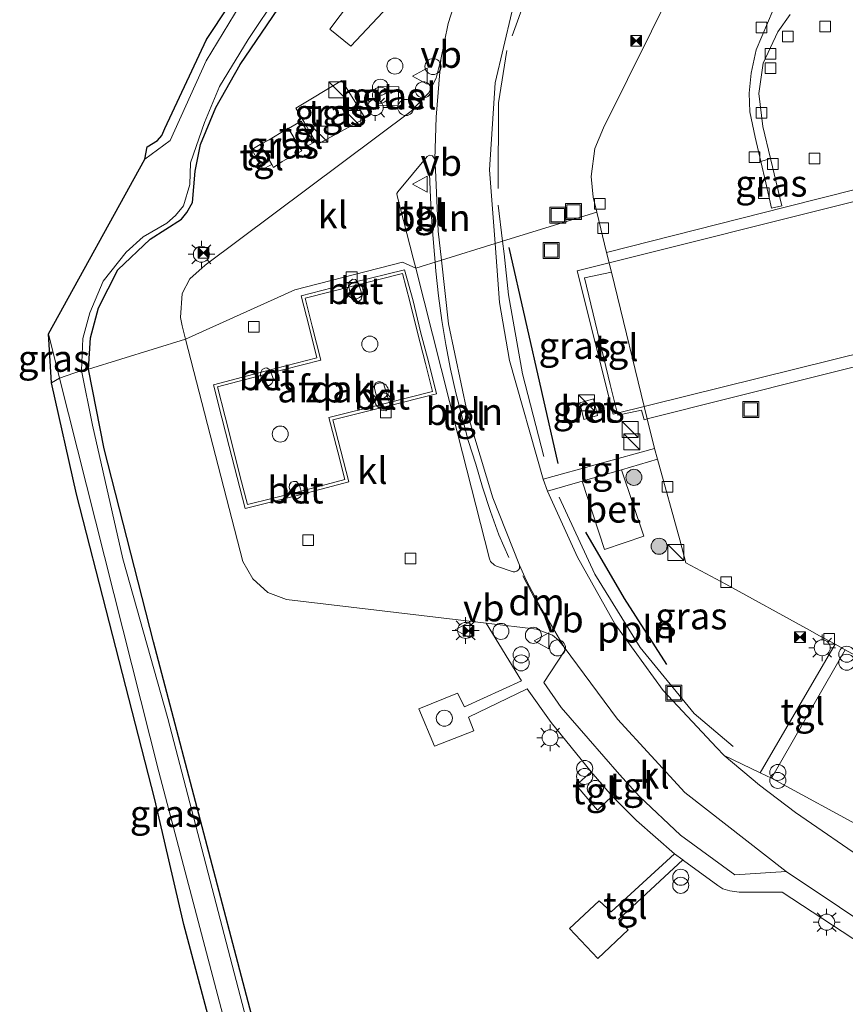
# Model space of a CAD drawing. Units: metres. Extents: x 80932 to 87004, y 443749 to 450003.
# Drawn here: x 86655 to 86732, y 444293 to 444385 of the extents above; entities that cross this region are included whole.
import ezdxf
from ezdxf.enums import TextEntityAlignment as Align

# ---------------------------------------------------------------- set-up
doc = ezdxf.new("R2010")
doc.units = ezdxf.units.M
doc.linetypes.add('IE-TERREINAFSCHEIDING', pattern=[10, 8, -2])
doc.layers.get('0').update_dxf_attribs({"lineweight": 25})
for name, color, linetype, lineweight in [('B-ME-AL-OVERIG-L-B1', 7, 'Continuous', 18), ('B-ME-AL-OVERIG-S-B1', 7, 'Continuous', 18), ('B-ME-GR-BOMENRIJ-L-B1', 10, 'Continuous', 25), ('B-ME-GR-BOOM-GV-B6', 93, 'Continuous', 18), ('B-ME-GR-BOOM-S-B1', 93, 'Continuous', 18), ('B-ME-GW-INSTEEKWATERGANG-L-B1', 10, 'Continuous', 25), ('B-ME-IE-GRASLAND-GV-B6', 93, 'Continuous', 18), ('B-ME-IE-HULPGEOMETRIE-L-B1', 53, 'Continuous', 18), ('B-ME-IE-INRICHTINGSELEMENT-GV-B7', 253, 'Continuous', 18), ('B-ME-IE-INRICHTINGSELEMENT-S-B1', 253, 'Continuous', 18), ('B-ME-IE-MEUBILAIR_WEGMEUBILAIR-LICHTMAST-S-B1', 8, 'Continuous', 18), ('B-ME-IE-TERREINAFSCHEIDING-DOORGANG-L-B1', 8, 'IE-TERREINAFSCHEIDING-KUNSTMATIG-OPEN', 18), ('B-ME-IE-TERREINAFSCHEIDING-RASTERHEKWERK-L-B1', 8, 'IE-TERREINAFSCHEIDING', 18), ('B-ME-KG-KADASTRAAL-OPNAMEDTMGRENS-L-B1', 10, 'Continuous', 25), ('B-ME-OG-BEBOUWING-GV-B6', 173, 'Continuous', 18), ('B-ME-OG-WATER-GV-B6', 153, 'Continuous', 18), ('B-ME-VH-VERH_SOORT-BETON-OVERIG-GV-B6', 8, 'IE-TERREINAFSCHEIDING-NATUURLIJK-HOUTWAL', 18), ('B-ME-VH-VERH_SOORT-BITUMEN-GV-B6', 8, 'IE-TERREINAFSCHEIDING-NATUURLIJK-HOUTWAL', 18), ('B-ME-VH-VERH_SOORT-GV-B6', 8, 'Continuous', 18), ('B-ME-VH-VERH_SOORT-KLINKERS-GV-B6', 8, 'IE-TERREINAFSCHEIDING-NATUURLIJK-HOUTWAL', 18), ('B-ME-VH-VERH_SOORT-TEGELS-GV-B6', 8, 'Continuous', 18), ('B-ME-VV-KOLK-S-B1', 8, 'Continuous', 18), ('B-ME-VW-MARKERING-DRIEHOEK-L-B1', 7, 'VW-HAAIETAND70-R-B', 18), ('B-ME-VW-MEUBILAIR_WEGMEUBILAIR-LAADPAAL-S-B1', 8, 'Continuous', 18), ('B-ME-VW-MEUBILAIR_WEGMEUBILAIR-VERKEERSBORD-S-B1', 8, 'Continuous', 18)]:
    doc.layers.add(name, color=color, linetype=linetype, lineweight=lineweight)
doc.styles.add('NLCS-ISO', font='NLCS-ISO.TTF')
doc.linetypes.add('IE-TERREINAFSCHEIDING-KUNSTMATIG-OPEN', pattern='A,7,-1.5,[67,NLCS.SHX,S=0.75,R=0,X=0,Y=0],-1.5', length=10)
doc.linetypes.add('IE-TERREINAFSCHEIDING-NATUURLIJK-HOUTWAL', pattern='A,7,-1.5,[67,NLCS.SHX,S=0.75,R=45,X=0,Y=0],-1.5,7,-1.5,[70,NLCS.SHX,S=0.75,R=0,X=0,Y=0],-1.5', length=20)
doc.linetypes.add('VW-HAAIETAND70-R-B', pattern='A,0,-0.5,[153,NLCS.SHX,S=1,R=180,X=-0.375,Y=0],-0.5', length=1)

# ---------------------------------------------------------------- blocks, each defined once
blk = doc.blocks.new('dtb')
blk.add_circle((0, 0), 0.75)
blk = doc.blocks.new('camera')
h = blk.add_hatch(color=256)
h.paths.add_polyline_path([(0.5, 0.5), (-0.5, 0.5), (0, 0)])
h.paths.add_polyline_path([(0, 0), (-0.5, -0.5), (0.5, -0.5)])
for p, q in [((-0.5, 0.5), (0.5, -0.5)), ((0.5, 0.5), (-0.5, -0.5))]:
    blk.add_line(p, q)
blk.add_lwpolyline([(-0.5, 0.5), (0.5, 0.5), (0.5, -0.5), (-0.5, -0.5)], close=True)
blk = doc.blocks.new('kast')
blk.add_line((-0.75, -0.75), (0.75, 0.75))
blk.add_lwpolyline([(-0.75, 0.75), (0.75, 0.75), (0.75, -0.75), (-0.75, -0.75)], close=True)
blk = doc.blocks.new('put')
for p, q in [((0.75, 0.75), (-0.75, 0.75)), ((-0.75, 0.75), (-0.75, -0.75)), ((0.75, -0.75), (0.75, 0.75)), ((-0.75, -0.75), (0.75, -0.75))]:
    blk.add_line(p, q)
blk.add_lwpolyline([(-0.625, 0.625), (0.625, 0.625), (0.625, -0.625), (-0.625, -0.625)], close=True)
blk = doc.blocks.new('verkeersbord')
for p, q in [((0, 0.75), (-0.75, -0.625)), ((0.75, -0.625), (0, 0.75)), ((-0.75, -0.625), (0.75, -0.625))]:
    blk.add_line(p, q)
blk = doc.blocks.new('prullenbak')
for centre in [(-0.375, 0), (0.375, 0)]:
    blk.add_circle(centre, 0.75)
blk = doc.blocks.new('boom')
blk.add_hatch(color=256).paths.add_polyline_path([(-0.75, 0, 1), (0.75, 0, 1)])
blk.add_circle((0, 0), 0.75)
blk = doc.blocks.new('kolk')
blk.add_lwpolyline([(-0.5, -0.5), (0.5, -0.5), (0.5, 0.5), (-0.5, 0.5)], close=True)
blk = doc.blocks.new('lantaarnpaal')
for p, q in [((0, 0.75), (0, 1.25)), ((-0.75, 0), (-1.25, 0)), ((-0.884, 0.884), (-0.53, 0.53)), ((0.53, 0.53), (0.884, 0.884)), ((0.75, 0), (1.25, 0)), ((-0.53, -0.53), (-0.884, -0.884)), ((0, -0.75), (0, -1.25)), ((0.53, -0.53), (0.884, -0.884))]:
    blk.add_line(p, q)
blk.add_circle((0, 0), 0.75)

msp = doc.modelspace()

# ---------------------------------------------------------------- linework, layer by layer
at = {"layer": 'B-ME-AL-OVERIG-L-B1'}
for points in [[(86692.8452, 444370.8743, -1.7617), (86692.9513, 444368.6016, -1.7392), (86693.0807, 444366.3029, -1.7378), (86693.2474, 444364.0035, -1.7261), (86693.3669, 444362.5779, -1.7098)], [(86693.3669, 444362.5779, -1.7098), (86693.4371, 444361.74, -1.7001), (86693.6807, 444359.4294, -1.7338), (86694.0085, 444357.1243, -1.7439), (86694.3698, 444354.8515, -1.6759), (86694.8222, 444352.5675, -1.6725), (86695.3205, 444350.3342, -1.6779), (86696.4606, 444345.8866, -1.7158), (86697.1821, 444343.6621, -1.6561), (86697.8243, 444341.5012, -1.6916), (86698.5433, 444339.2431, -1.6716), (86699.3463, 444337.0548, -1.6598), (86700.28, 444334.9404, -1.6887)], [(86704.991, 444340.578, -1.658), (86708.309, 444333.359, -1.827), (86712.56, 444326.51, -1.745), (86717.6, 444320.337, -1.868), (86721.252, 444317.251, -1.813)]]:
    msp.add_polyline3d(points, dxfattribs=at)
at = {"layer": 'B-ME-GR-BOMENRIJ-L-B1'}
msp.add_line((86700.286, 444363.947, -1.817), (86704.866, 444343.724, -1.817), dxfattribs=at)
msp.add_polyline3d([(86707.44, 444337.309, -1.824), (86711.047, 444331.1, -1.948), (86715.02, 444324.914, -1.856)], dxfattribs=at)
at = {"layer": 'B-ME-GR-BOOM-GV-B6'}
msp.add_polyline3d([(86693.02, 444390.806, -1.726), (86685.49, 444382.79, -2.01), (86683.534, 444384.363, -1.843), (86693.372, 444397.447, -2.129), (86705.499, 444412.994, -2.538), (86716.445, 444428.796, -2.271), (86727.404, 444442.834, -2.164), (86730.838, 444440.546, -1.767), (86726.406, 444432.981, -1.864), (86721.513, 444425.617, -2.008), (86716.308, 444418.502, -2.15), (86706.631, 444408.036, -1.998), (86697.908, 444396.816, -1.887), (86693.02, 444390.806, -1.726)], dxfattribs=at)
at = {"layer": 'B-ME-GW-INSTEEKWATERGANG-L-B1'}
for points in [[(86660.939, 444352.548, -2.765), (86661.128, 444355.491, -2.734), (86661.894, 444358.292, -2.499), (86663.712, 444361.842, -2.457), (86666.726, 444364.721, -2.529), (86669.65, 444366.582, -2.712), (86670.161, 444367.226, -2.668), (86670.675, 444368.167, -2.615), (86670.942, 444371.079, -2.587), (86671.425, 444373.594, -2.696), (86672.865, 444377.034, -2.582), (86675.142, 444381.082, -2.562), (86679.198, 444387.032, -2.393)], [(86740.21, 444211.326, -2.175), (86737.783, 444222.28, -2.454), (86733.277, 444240.065, -2.483), (86730.802, 444248.828, -2.437), (86727.84, 444257.412, -2.502), (86724.473, 444263.167, -2.51), (86720.824, 444267.19, -2.442), (86715.523, 444270.863, -2.464), (86707.229, 444274.973, -2.535), (86701.716, 444277.058, -2.692), (86698.404, 444277.414, -2.641), (86694.552, 444276.815, -2.56), (86690.208, 444275.543, -2.612), (86688.194, 444275.341, -2.618), (86685.641, 444275.784, -2.593), (86683.16, 444276.614, -2.597), (86681.079, 444278.246, -2.627), (86679.616, 444280.122, -2.566), (86678.792, 444282.312, -2.835), (86672.371, 444306.773, -2.832), (86667.047, 444327.027, -2.761), (86662.419, 444345.104, -2.842), (86660.939, 444352.548, -2.765)]]:
    msp.add_polyline3d(points, dxfattribs=at)
at = {"layer": 'B-ME-IE-GRASLAND-GV-B6'}
for points in [[(86726.406, 444432.981, -1.864), (86730.838, 444440.546, -1.767), (86727.404, 444442.834, -2.164), (86716.445, 444428.796, -2.271), (86705.499, 444412.994, -2.538), (86693.372, 444397.447, -2.129), (86683.534, 444384.363, -1.843), (86685.49, 444382.79, -2.01), (86693.02, 444390.806, -1.726), (86697.908, 444396.816, -1.887), (86706.631, 444408.036, -1.998), (86716.308, 444418.502, -2.15), (86721.513, 444425.617, -2.008), (86726.406, 444432.981, -1.864)], [(86693.326, 444426.952, -2.727), (86703.262, 444428.848, -3), (86703.764, 444428.535, -3), (86703.863, 444427.591, -3), (86702.618, 444425.162, -3), (86675.66, 444387.56, -3), (86671.965, 444381.43, -3), (86668.58, 444373.948, -3), (86666.211, 444372.21, -3), (86666.443, 444373.356, -2.614), (86667.4, 444373.956, -2.567), (86667.804, 444374.422, -2.535), (86668.09, 444375.088, -2.492), (86671.983, 444383.405, -2.652), (86676.094, 444389.637, -2.592), (86687.527, 444405.821, -2.632), (86700.877, 444424.713, -2.682), (86702.136, 444426.791, -2.548), (86702.043, 444427.035, -2.535), (86701.638, 444427.441, -2.516), (86700.396, 444427.682, -2.517), (86699.098, 444427.389, -2.55), (86693.613, 444426.144, -2.938), (86693.326, 444426.952, -2.727)], [(86718.115, 444393.281, -2.007), (86709.118, 444375.13, -2.007), (86708.332, 444373.214, -2.007), (86707.971, 444370.584, -2.007), (86708.161, 444368.648, -1.993), (86708.499, 444367.258, -1.986), (86699.68, 444364.53, -1.879), (86698.98, 444364.314, -1.87), (86698.464, 444371.207, -1.87), (86699, 444379.349, -1.927), (86700.561, 444385.976, -1.953)], [(86695.882, 444388.9484, -1.863), (86694.5821, 444384.8998, -1.983), (86693.9239, 444381.5323, -2.0883), (86693.4823, 444379.7849, -2.1055), (86692.7597, 444378.3966, -2.1893), (86691.1426, 444376.6902, -2.0677), (86671.8568, 444362.3001, -2.0465), (86670.4364, 444361.0145, -2.0531), (86669.7203, 444359.6508, -2.0577), (86669.5725, 444357.4056, -2.0236), (86669.7155, 444356.6132, -2.0424), (86670.038, 444355.3623, -2.042), (86660.939, 444352.548, -2.765), (86661.128, 444355.491, -2.734), (86661.894, 444358.292, -2.499), (86663.712, 444361.842, -2.457), (86666.726, 444364.721, -2.529), (86669.65, 444366.582, -2.712), (86670.161, 444367.226, -2.668), (86670.675, 444368.167, -2.615), (86670.942, 444371.079, -2.587), (86671.425, 444373.594, -2.696), (86672.865, 444377.034, -2.582), (86675.142, 444381.082, -2.562), (86679.198, 444387.032, -2.393)], [(86679.198, 444387.032, -2.393), (86675.142, 444381.082, -2.562), (86672.865, 444377.034, -2.582), (86671.425, 444373.594, -2.696), (86670.942, 444371.079, -2.587), (86670.675, 444368.167, -2.615), (86670.161, 444367.226, -2.668), (86669.65, 444366.582, -2.712), (86666.726, 444364.721, -2.529), (86663.712, 444361.842, -2.457), (86661.894, 444358.292, -2.499), (86661.128, 444355.491, -2.734), (86660.939, 444352.548, -2.765), (86660.313, 444352.426, -3.118), (86660.409, 444355.429, -3.001), (86661.093, 444357.834, -2.912), (86662.335, 444360.797, -2.944), (86664.473, 444363.519, -2.95), (86666.07, 444364.935, -2.901), (86668.269, 444366.231, -2.974), (86669.096, 444366.932, -3.148), (86669.836, 444367.835, -3.082), (86670.418, 444369.842, -2.978), (86670.497, 444371.882, -2.951), (86671.797, 444375.635, -2.87), (86673.195, 444379.013, -2.806), (86675.887, 444383.405, -2.642), (86678.739, 444387.693, -2.809)], [(86726.575, 444385.743, -2.051), (86725.42, 444384.134, -2.016), (86724.072, 444381.186, -2.071), (86723.65, 444378.343, -2.034), (86724.039, 444375.272, -2.039), (86724.754, 444372.286, -1.897), (86723.83, 444372, -1.829), (86723.308, 444374.257, -1.89), (86722.82, 444376.628, -1.863), (86722.747, 444378.397, -1.829), (86722.926, 444380.274, -1.86), (86723.398, 444382.459, -1.877), (86724.995, 444386.183, -1.966)], [(86680.3561, 444376.9745, -1.9629), (86681.1146, 444375.6727, -1.9404), (86681.7102, 444374.6504, -1.9227), (86682.3302, 444373.5862, -1.9043), (86686.8233, 444376.0467, -1.669), (86684.6449, 444379.5629, -1.9589), (86680.3561, 444376.9745, -1.9629)], [(86688.0611, 444379.0535, -2.0087), (86687.9759, 444377.2588, -1.9739), (86689.9054, 444377.1995, -1.992), (86689.969, 444378.9787, -1.9916), (86688.0611, 444379.0535, -2.0087)], [(86680.8065, 444373.1316, -1.9629), (86682.0398, 444373.7748, -1.959), (86680.8583, 444375.7583, -1.8808), (86679.6562, 444375.0744, -1.9238), (86679.6313, 444375.1166, -1.9229), (86678.4024, 444374.3611, -1.927), (86677.8686, 444374.0329, -1.938), (86677.1504, 444373.6488, -1.994), (86677.0229, 444373.5806, -2.0171), (86676.2252, 444373.1224, -2.0464), (86677.2671, 444371.2776, -1.9738), (86678.0974, 444371.7187, -1.9716), (86678.2603, 444371.4365, -1.9752), (86679.0698, 444371.9911, -1.981), (86680.8951, 444372.9819, -1.9631), (86680.8065, 444373.1316, -1.9629)], [(86725.819, 444367.839, -1.685), (86724.844, 444367.619, -1.71), (86724.297, 444369.982, -1.774), (86723.83, 444372, -1.829), (86724.754, 444372.286, -1.897), (86725.819, 444367.839, -1.685)], [(86709.418, 444363.479, -1.966), (86709.87, 444361.621, -1.956), (86707.339, 444361.093, -1.932), (86709.762, 444351.138, -1.782), (86710.463, 444348.265, -1.885), (86712.694, 444348.722, -1.855), (86712.923, 444347.815, -1.899), (86713.209, 444347.897, -1.885), (86713.884, 444345.124, -1.87), (86703.497, 444342.262, -1.77), (86700.319, 444353.382, -1.87), (86699.394, 444358.784, -1.87), (86698.98, 444364.314, -1.87), (86699.68, 444364.53, -1.879), (86708.499, 444367.258, -1.986), (86709.418, 444363.479, -1.966)], [(86657.502, 444351.268, -2.643), (86657.205, 444355.852, -3), (86658.248, 444351.716, -3), (86657.502, 444351.268, -2.643)], [(86678.792, 444282.312, -2.835), (86672.371, 444306.773, -2.832), (86667.047, 444327.027, -2.761), (86662.419, 444345.104, -2.842), (86660.939, 444352.548, -2.765), (86670.038, 444355.3623, -2.042), (86675.4005, 444334.565, -2.0347), (86676.3317, 444332.938, -2.041), (86677.7357, 444331.6607, -2.0415), (86679.4783, 444331.0088, -2.0419)], [(86675.709, 444291.748, -2.965), (86668.36, 444319.867, -2.962), (86664.172, 444334.794, -3.255), (86661.335, 444347.305, -3.073), (86660.313, 444352.426, -3.118), (86660.939, 444352.548, -2.765), (86662.419, 444345.104, -2.842), (86667.047, 444327.027, -2.761), (86672.371, 444306.773, -2.832), (86678.792, 444282.312, -2.835)], [(86678.538, 444270.211, -3), (86677.727, 444272.275, -2.518), (86677.643, 444273.517, -2.644), (86675.893, 444278.771, -2.556), (86672.482, 444290.749, -2.798), (86669.869, 444300.594, -2.693), (86667.146, 444312.288, -2.684), (86662.926, 444328.82, -2.741), (86659.839, 444340.86, -2.702), (86657.502, 444351.268, -2.643), (86658.248, 444351.716, -3), (86667.537, 444314.858, -3), (86678.889, 444271.768, -3), (86678.538, 444270.211, -3)], [(86708.573, 444348.236, -1.722), (86708.19, 444349.775, -1.734), (86706.911, 444349.403, -1.697), (86707.274, 444347.85, -1.76), (86708.573, 444348.236, -1.722)], [(86723.767, 444314.782, -2.084), (86720.427, 444316.389, -1.91), (86719.712, 444317.156, -1.91), (86714.719, 444322.494, -1.897), (86710.174, 444328.735, -1.853), (86706.693, 444334.974, -1.797), (86703.886, 444341.137, -1.77), (86707.123, 444342.078, -1.811), (86709.231, 444335.678, -2.003), (86712.894, 444336.93, -2.04), (86710.821, 444343.152, -1.858), (86714.173, 444344.126, -1.9), (86716.269, 444336.596, -1.897), (86716.815, 444334.422, -2.001), (86720.566, 444332.423, -1.893), (86728.393, 444328.121, -1.863), (86729.334, 444327.611, -1.863), (86730.791, 444326.814, -1.863), (86723.767, 444314.782, -2.084)], [(86679.4783, 444331.0088, -2.0419), (86698.1618, 444328.785, -2.026), (86701.4707, 444323.3876, -2.0731), (86696.129, 444320.951, -2.08), (86695.475, 444322.249, -1.976), (86691.851, 444320.758, -2.075), (86693.305, 444317.284, -2.182), (86696.987, 444318.702, -2.073), (86696.506, 444319.982, -2.009), (86701.986, 444322.636, -1.994), (86704.232, 444319.503, -2.113), (86707.971, 444314.874, -2.059), (86706.57, 444313.616, -2.036), (86708.562, 444311.284, -2.155), (86709.937, 444312.595, -2.026), (86712.227, 444310.305, -2.06), (86715.761, 444307.2, -1.991), (86709.851, 444301.777, -1.921), (86708.723, 444302.801, -1.884), (86705.933, 444300.222, -2.032), (86708.609, 444297.413, -2.087), (86711.428, 444300.086, -1.863), (86710.526, 444301.053, -1.896), (86716.536, 444306.637, -2.042), (86716.617, 444306.578, -2.042), (86719.821, 444304.223, -2.04), (86720.298, 444303.934, -2.048), (86720.946, 444303.728, -2.046), (86721.818, 444303.604, -2.04), (86725.845, 444303.599, -1.919), (86735.244, 444297.425, -2.027)], [(86724.836, 444314.269, -2.067), (86731.722, 444326.304, -1.863), (86740.291, 444321.615, -1.863), (86739.443, 444320.128, -1.961), (86741.195, 444319.333, -2.023), (86741.935, 444320.806, -1.863), (86748.566, 444317.225, -1.863), (86752.578, 444318.272, -1.863), (86753.048, 444318.182, -1.863), (86753.788, 444317.761, -1.877), (86745.585, 444302.948, -1.567), (86733.784, 444309.41, -1.841), (86724.836, 444314.269, -2.067)]]:
    msp.add_polyline3d(points, dxfattribs=at)
at = {"layer": 'B-ME-IE-HULPGEOMETRIE-L-B1'}
msp.add_line((86724.754, 444372.286, -1.897), (86723.83, 444372, -1.829), dxfattribs=at)
msp.add_polyline3d([(86657.502, 444351.268, -2.643), (86658.248, 444351.716, -3), (86660.313, 444352.426, -3.118), (86660.939, 444352.548, -2.765), (86670.038, 444355.3623, -2.042), (86680.2526, 444359.9758, -2.0179), (86690.3366, 444362.5762, -1.992), (86691.563, 444362.0199, -1.9908), (86693.966, 444362.763, -2.0874), (86698.98, 444364.314, -1.87), (86699.68, 444364.53, -1.879), (86708.499, 444367.258, -1.986)], dxfattribs=at)
at = {"layer": 'B-ME-IE-INRICHTINGSELEMENT-GV-B7'}
msp.add_polyline3d([(86683.437, 444348.0232, 5.0141), (86684.2653, 444344.8296, 4.0055), (86684.9316, 444342.2222, 4.998), (86680.3901, 444341.0194, 3.9845), (86675.8313, 444339.882, 4.9903), (86675.1546, 444342.4894, 3.9983), (86674.4137, 444345.3889, 5.0049), (86673.7261, 444348.0859, 3.9714), (86673.0211, 444350.8916, 5.0342), (86677.557, 444352.0783, 3.9942), (86682.684, 444353.3932, 4.9798), (86681.8806, 444356.5962, 4.0152), (86681.2158, 444359.1985, 5.0201), (86685.7619, 444360.369, 4.0187), (86690.3123, 444361.5046, 4.9925), (86691.0204, 444358.8881, 4.0165), (86691.733, 444355.9822, 5.0044), (86692.491, 444353.0808, 4.0232), (86693.1365, 444350.4755, 5.0132), (86688.5855, 444349.3114, 4.0136), (86683.437, 444348.0232, 5.0141)], dxfattribs=at)
at = {"layer": 'B-ME-IE-TERREINAFSCHEIDING-DOORGANG-L-B1'}
msp.add_line((86681.1146, 444375.6727, -1.9404), (86681.7102, 444374.6504, -1.9227), dxfattribs=at)
at = {"layer": 'B-ME-IE-TERREINAFSCHEIDING-RASTERHEKWERK-L-B1'}
for points in [[(86712.216, 444402.627, -1.843), (86705.72, 444395.453, -1.817), (86703.298, 444391.28, -1.85), (86700.088, 444382.385, -1.873), (86699.318, 444377.47, -1.92), (86699.267, 444367.915, -1.84), (86699.68, 444364.53, -1.879)], [(86681.7102, 444374.6504, -1.9227), (86682.3302, 444373.5862, -1.9043), (86686.8233, 444376.0467, -1.669), (86684.6449, 444379.5629, -1.9589), (86680.3561, 444376.9745, -1.9629), (86681.1146, 444375.6727, -1.9404)], [(86699.68, 444364.53, -1.879), (86699.842, 444363.362, -1.622), (86700.24, 444359.518, -1.259), (86701.55, 444352.125, -1.431), (86703.595, 444344.139, -1.563)]]:
    msp.add_polyline3d(points, dxfattribs=at)
at = {"layer": 'B-ME-KG-KADASTRAAL-OPNAMEDTMGRENS-L-B1'}
for points in [[(86657.502, 444351.268, -2.643), (86657.205, 444355.8521, -3), (86666.211, 444372.2101, -3), (86666.443, 444373.356, -2.614), (86667.4, 444373.9561, -2.567), (86667.804, 444374.422, -2.535), (86668.09, 444375.088, -2.492), (86671.983, 444383.4051, -2.652), (86676.094, 444389.637, -2.592)], [(86672.482, 444290.7491, -2.798), (86669.869, 444300.5941, -2.693), (86667.146, 444312.288, -2.684), (86662.926, 444328.8201, -2.741), (86659.839, 444340.86, -2.702), (86657.502, 444351.268, -2.643)]]:
    msp.add_polyline3d(points, dxfattribs=at)
at = {"layer": 'B-ME-OG-BEBOUWING-GV-B6'}
for points in [[(86766.713, 444362.545, 4.833), (86758.465, 444360.479, 4.803), (86760.275, 444353.172, 4.839), (86760.005, 444353.08, 4.827), (86759.802, 444353.873, 2.122), (86746.432, 444350.494, 1.828), (86746.622, 444349.72, 4.697), (86745.953, 444349.551, 4.703), (86744.149, 444356.812, 4.841), (86710.027, 444348.345, 4.823), (86706.669, 444361.748, 4.823), (86763.355, 444375.948, 4.823), (86766.713, 444362.545, 4.833)], [(86680.8065, 444373.1316, -1.9629), (86680.8951, 444372.9819, -1.9631), (86679.0698, 444371.9911, -1.981), (86678.2603, 444371.4365, -1.9752), (86678.0974, 444371.7187, -1.9716), (86677.0229, 444373.5806, -2.0171), (86677.1504, 444373.6488, -1.994), (86677.8686, 444374.0329, -1.938), (86678.4024, 444374.3611, -1.927), (86679.6313, 444375.1166, -1.9229), (86679.6562, 444375.0744, -1.9238), (86680.8065, 444373.1316, -1.9629)], [(86683.8034, 444347.8056, 5.0141), (86684.5558, 444344.9044, 4.0055), (86685.2959, 444342.0084, 4.998), (86680.4648, 444340.7288, 3.9845), (86675.6156, 444339.519, 4.9903), (86674.8641, 444342.4146, 3.9983), (86674.123, 444345.3148, 5.0049), (86673.4353, 444348.0123, 3.9714), (86672.6577, 444351.1067, 5.0342), (86677.4818, 444352.3687, 3.9942), (86682.3204, 444353.6097, 4.9798), (86681.5898, 444356.5226, 4.0152), (86680.8511, 444359.4143, 5.0201), (86685.6882, 444360.6598, 4.0187), (86690.525, 444361.8669, 4.9925), (86691.311, 444358.963, 4.0165), (86692.0239, 444356.0558, 5.0044), (86692.7818, 444353.1548, 4.0232), (86693.4993, 444350.2586, 5.0132), (86688.6591, 444349.0205, 4.0136), (86683.8034, 444347.8056, 5.0141)]]:
    msp.add_polyline3d(points, dxfattribs=at)
at = {"layer": 'B-ME-OG-WATER-GV-B6'}
for points in [[(86678.739, 444387.693, -2.809), (86675.887, 444383.405, -2.642), (86673.195, 444379.013, -2.806), (86671.797, 444375.635, -2.87), (86670.497, 444371.882, -2.951), (86670.418, 444369.842, -2.978), (86669.836, 444367.835, -3.082), (86669.096, 444366.932, -3.148), (86668.269, 444366.231, -2.974), (86666.07, 444364.935, -2.901), (86664.473, 444363.519, -2.95), (86662.335, 444360.797, -2.944), (86661.093, 444357.834, -2.912), (86660.409, 444355.429, -3.001), (86660.313, 444352.426, -3.118), (86658.248, 444351.716, -3), (86657.205, 444355.852, -3), (86666.211, 444372.21, -3), (86668.58, 444373.948, -3), (86671.965, 444381.43, -3), (86675.66, 444387.56, -3)], [(86678.889, 444271.768, -3), (86667.537, 444314.858, -3), (86658.248, 444351.716, -3), (86660.313, 444352.426, -3.118), (86661.335, 444347.305, -3.073), (86664.172, 444334.794, -3.255), (86668.36, 444319.867, -2.962), (86675.709, 444291.748, -2.965)]]:
    msp.add_polyline3d(points, dxfattribs=at)
at = {"layer": 'B-ME-VH-VERH_SOORT-BETON-OVERIG-GV-B6'}
for points in [[(86713.209, 444347.897, -1.885), (86709.87, 444361.621, -1.956), (86709.418, 444363.479, -1.966), (86726.131, 444367.709, -1.874), (86763.559, 444377.183, -1.668), (86767.364, 444361.517, -1.671), (86713.209, 444347.897, -1.885)], [(86685.659, 444360.9837, -2.2147), (86685.9211, 444360.9629, -2.2037), (86686.1972, 444360.5716, -2.1936), (86686.5452, 444359.4744, -2.1729), (86686.4488, 444359.0681, -2.1578), (86686.1616, 444358.8284, -2.1644), (86685.8015, 444358.8878, -2.1645), (86685.5689, 444359.1917, -2.1778), (86685.2867, 444360.3485, -2.1895), (86685.3218, 444360.709, -2.2034), (86685.659, 444360.9837, -2.2147)], [(86677.0539, 444352.0151, -2.1921), (86677.0683, 444352.2804, -2.1984), (86677.2095, 444352.5351, -2.1958), (86677.4382, 444352.6534, -2.1983), (86677.6215, 444352.6756, -2.2006), (86677.8452, 444352.5422, -2.1943), (86678.0153, 444352.3073, -2.1911), (86678.2514, 444351.5977, -2.1855), (86678.0923, 444351.2044, -2.1734), (86677.8391, 444351.0265, -2.1856), (86677.5994, 444351.0238, -2.1766), (86677.3779, 444351.16, -2.1702), (86677.2389, 444351.376, -2.1862), (86677.0539, 444352.0151, -2.1921)], [(86688.7797, 444348.6665, -2.2119), (86688.3147, 444348.7332, -2.1701), (86688.1288, 444349.0125, -2.1615), (86687.6991, 444350.7932, -2.1604), (86687.7031, 444350.997, -2.1547), (86687.7731, 444351.2567, -2.1567), (86688.0152, 444351.3841, -2.176), (86688.2744, 444351.3796, -2.176), (86688.4234, 444351.3235, -2.1746), (86688.5639, 444351.2106, -2.1707), (86689.1304, 444349.3037, -2.1631), (86689.0727, 444348.9419, -2.1746), (86688.7797, 444348.6665, -2.2119)], [(86708.573, 444348.236, -1.722), (86707.274, 444347.85, -1.76), (86706.911, 444349.403, -1.697), (86708.19, 444349.775, -1.734), (86708.573, 444348.236, -1.722)], [(86707.123, 444342.078, -1.811), (86710.821, 444343.152, -1.858), (86712.894, 444336.93, -2.04), (86709.231, 444335.678, -2.003), (86707.123, 444342.078, -1.811)], [(86680.7016, 444341.698, -2.1862), (86680.9043, 444340.8827, -2.1913), (86680.7882, 444340.6022, -2.188), (86680.5258, 444340.4416, -2.1947), (86680.299, 444340.4184, -2.1969), (86680.0952, 444340.5306, -2.1884), (86679.9315, 444340.7766, -2.1806), (86679.7233, 444341.4721, -2.1806), (86679.7589, 444341.7564, -2.1679), (86679.9162, 444341.9808, -2.1687), (86680.1161, 444342.0554, -2.171), (86680.3977, 444342.0506, -2.1684), (86680.7016, 444341.698, -2.1862)]]:
    msp.add_polyline3d(points, dxfattribs=at)
at = {"layer": 'B-ME-VH-VERH_SOORT-BITUMEN-GV-B6'}
for points in [[(86700.561, 444385.976, -1.953), (86699, 444379.349, -1.927), (86698.464, 444371.207, -1.87), (86698.98, 444364.314, -1.87), (86693.966, 444362.763, -2.0874), (86693.666, 444365.485, -2.099), (86693.405, 444371.2048, -2.1584), (86693.34, 444372.2085, -2.1576), (86693.4862, 444376.1572, -2.2133), (86693.9239, 444381.5323, -2.0883), (86694.5821, 444384.8998, -1.983), (86695.882, 444388.9484, -1.863)], [(86736.202, 444298.885, -1.978), (86726.225, 444305.554, -1.753), (86716.72, 444312.933, -1.83), (86710.426, 444319.809, -1.94), (86705.4541, 444326.5487, -2.1431), (86704.3486, 444328.401, -2.1821), (86703.3057, 444330.1614, -2.1502), (86701.9086, 444332.8094, -2.1047), (86701.2606, 444334.2021, -2.0945), (86698.788, 444340.525, -2.044), (86696.398, 444348.383, -2.0784), (86694.621, 444356.815, -2.0516), (86693.966, 444362.763, -2.0874), (86698.98, 444364.314, -1.87), (86699.394, 444358.784, -1.87), (86700.319, 444353.382, -1.87), (86703.497, 444342.262, -1.77), (86703.886, 444341.137, -1.77), (86706.693, 444334.974, -1.797), (86710.174, 444328.735, -1.853), (86714.719, 444322.494, -1.897), (86719.712, 444317.156, -1.91), (86720.427, 444316.389, -1.91), (86723.71, 444313.615, -1.913), (86727.074, 444311.074, -1.937), (86733.966, 444306.321, -1.773)]]:
    msp.add_polyline3d(points, dxfattribs=at)
at = {"layer": 'B-ME-VH-VERH_SOORT-GV-B6'}
msp.add_polyline3d([(86688.0611, 444379.0535, -2.0087), (86689.969, 444378.9787, -1.9916), (86689.9054, 444377.1995, -1.992), (86687.9759, 444377.2588, -1.9739), (86688.0611, 444379.0535, -2.0087)], dxfattribs=at)
at = {"layer": 'B-ME-VH-VERH_SOORT-KLINKERS-GV-B6'}
for points in [[(86763.559, 444377.183, -1.668), (86726.131, 444367.709, -1.874), (86709.418, 444363.479, -1.966), (86708.499, 444367.258, -1.986), (86708.161, 444368.648, -1.993), (86707.971, 444370.584, -2.007), (86708.332, 444373.214, -2.007), (86709.118, 444375.13, -2.007), (86718.115, 444393.281, -2.007)], [(86724.995, 444386.183, -1.966), (86723.398, 444382.459, -1.877), (86722.926, 444380.274, -1.86), (86722.747, 444378.397, -1.829), (86722.82, 444376.628, -1.863), (86723.308, 444374.257, -1.89), (86723.83, 444372, -1.829), (86724.297, 444369.982, -1.774)], [(86724.297, 444369.982, -1.774), (86724.844, 444367.619, -1.71), (86725.819, 444367.839, -1.685), (86724.754, 444372.286, -1.897), (86724.039, 444375.272, -2.039), (86723.65, 444378.343, -2.034), (86724.072, 444381.186, -2.071), (86725.42, 444384.134, -2.016), (86726.575, 444385.743, -2.051)], [(86691.563, 444362.0199, -1.9908), (86690.3366, 444362.5762, -1.992), (86680.2526, 444359.9758, -2.0179), (86670.038, 444355.3623, -2.042), (86669.7155, 444356.6132, -2.0424), (86669.5725, 444357.4056, -2.0236), (86669.7203, 444359.6508, -2.0577), (86670.4364, 444361.0145, -2.0531), (86671.8568, 444362.3001, -2.0465), (86691.1426, 444376.6902, -2.0677), (86692.7597, 444378.3966, -2.1893), (86693.4823, 444379.7849, -2.1055), (86693.9239, 444381.5323, -2.0883), (86693.4862, 444376.1572, -2.2133), (86693.34, 444372.2085, -2.1576), (86693.1369, 444372.5164, -2.1282), (86692.8646, 444372.5824, -2.1283), (86692.6353, 444372.4768, -2.0989), (86689.8911, 444369.1437, -1.993), (86689.7963, 444369.0065, -1.9869), (86689.8235, 444368.7838, -2.0002), (86691.3272, 444362.9506, -1.9924), (86691.563, 444362.0199, -1.9908)], [(86702.8509, 444328.2269, -2.022), (86698.1618, 444328.785, -2.026), (86679.4783, 444331.0088, -2.0419), (86677.7357, 444331.6607, -2.0415), (86676.3317, 444332.938, -2.041), (86675.4005, 444334.565, -2.0347), (86670.038, 444355.3623, -2.042), (86680.2526, 444359.9758, -2.0179), (86690.3366, 444362.5762, -1.992), (86691.563, 444362.0199, -1.9908), (86695.5117, 444346.4368, -1.9628), (86698.4622, 444334.802, -2.0203), (86698.5525, 444334.5554, -2.0142), (86698.9187, 444334.2147, -2.0341), (86699.1075, 444334.1259, -2.0339), (86700.6924, 444333.6054, -2.068), (86700.8372, 444333.5996, -2.0804), (86701.0209, 444333.6487, -2.0709), (86701.1884, 444333.7858, -2.0823), (86701.2586, 444333.9105, -2.0962), (86701.2606, 444334.2021, -2.0945), (86701.9086, 444332.8094, -2.1047), (86703.3057, 444330.1614, -2.1502), (86704.3486, 444328.401, -2.1821), (86705.4541, 444326.5487, -2.1431), (86704.9415, 444327.155, -2.1011), (86704.344, 444327.6787, -2.0756), (86702.8509, 444328.2269, -2.022)], [(86685.659, 444360.9837, -2.2147), (86685.3218, 444360.709, -2.2034), (86685.2867, 444360.3485, -2.1895), (86685.5689, 444359.1917, -2.1778), (86685.8015, 444358.8878, -2.1645), (86686.1616, 444358.8284, -2.1644), (86686.4488, 444359.0681, -2.1578), (86686.5452, 444359.4744, -2.1729), (86686.1972, 444360.5716, -2.1936), (86685.9211, 444360.9629, -2.2037), (86685.659, 444360.9837, -2.2147)], [(86740.291, 444321.615, -1.863), (86731.722, 444326.304, -1.863), (86730.791, 444326.814, -1.863), (86729.334, 444327.611, -1.863), (86728.393, 444328.121, -1.863), (86720.566, 444332.423, -1.893), (86716.815, 444334.422, -2.001), (86716.269, 444336.596, -1.897), (86714.173, 444344.126, -1.9), (86713.884, 444345.124, -1.87), (86713.209, 444347.897, -1.885), (86767.364, 444361.517, -1.671)], [(86677.0539, 444352.0151, -2.1921), (86677.2389, 444351.376, -2.1862), (86677.3779, 444351.16, -2.1702), (86677.5994, 444351.0238, -2.1766), (86677.8391, 444351.0265, -2.1856), (86678.0923, 444351.2044, -2.1734), (86678.2514, 444351.5977, -2.1855), (86678.0153, 444352.3073, -2.1911), (86677.8452, 444352.5422, -2.1943), (86677.6215, 444352.6756, -2.2006), (86677.4382, 444352.6534, -2.1983), (86677.2095, 444352.5351, -2.1958), (86677.0683, 444352.2804, -2.1984), (86677.0539, 444352.0151, -2.1921)], [(86688.7797, 444348.6665, -2.2119), (86689.0727, 444348.9419, -2.1746), (86689.1304, 444349.3037, -2.1631), (86688.5639, 444351.2106, -2.1707), (86688.4234, 444351.3235, -2.1746), (86688.2744, 444351.3796, -2.176), (86688.0152, 444351.3841, -2.176), (86687.7731, 444351.2567, -2.1567), (86687.7031, 444350.997, -2.1547), (86687.6991, 444350.7932, -2.1604), (86688.1288, 444349.0125, -2.1615), (86688.3147, 444348.7332, -2.1701), (86688.7797, 444348.6665, -2.2119)], [(86680.7016, 444341.698, -2.1862), (86680.3977, 444342.0506, -2.1684), (86680.1161, 444342.0554, -2.171), (86679.9162, 444341.9808, -2.1687), (86679.7589, 444341.7564, -2.1679), (86679.7233, 444341.4721, -2.1806), (86679.9315, 444340.7766, -2.1806), (86680.0952, 444340.5306, -2.1884), (86680.299, 444340.4184, -2.1969), (86680.5258, 444340.4416, -2.1947), (86680.7882, 444340.6022, -2.188), (86680.9043, 444340.8827, -2.1913), (86680.7016, 444341.698, -2.1862)], [(86705.4541, 444326.5487, -2.1431), (86710.426, 444319.809, -1.94), (86716.72, 444312.933, -1.83), (86726.225, 444305.554, -1.753), (86721.397, 444305.249, -1.67), (86716.32, 444308.961, -1.71), (86712.486, 444312.558, -1.703), (86710.609, 444314.627, -1.707), (86707.6867, 444318.0028, -1.86), (86705.1828, 444320.9096, -2.0231), (86703.5324, 444323.224, -2.1099), (86705.4518, 444326.1365, -2.1814), (86705.5186, 444326.3342, -2.1898), (86705.4541, 444326.5487, -2.1431)], [(86762.844, 444293.397, -1.704), (86769.614, 444289.653, -1.762), (86774.729, 444283.267, -1.67), (86771.221, 444285.127, -1.603), (86767.477, 444287.077, -1.6), (86749.415, 444296.966, -1.69), (86739.911, 444302.442, -1.777), (86733.966, 444306.321, -1.773), (86727.074, 444311.074, -1.937), (86723.71, 444313.615, -1.913), (86720.427, 444316.389, -1.91), (86723.767, 444314.782, -2.084), (86724.836, 444314.269, -2.067), (86733.784, 444309.41, -1.841), (86745.585, 444302.948, -1.567), (86747.367, 444301.956, -1.57), (86761.902, 444293.918, -1.696), (86762.844, 444293.397, -1.704)]]:
    msp.add_polyline3d(points, dxfattribs=at)
at = {"layer": 'B-ME-VH-VERH_SOORT-TEGELS-GV-B6'}
for points in [[(86680.3561, 444376.9745, -1.9629), (86684.6449, 444379.5629, -1.9589), (86686.8233, 444376.0467, -1.669), (86682.3302, 444373.5862, -1.9043), (86681.7102, 444374.6504, -1.9227), (86681.1146, 444375.6727, -1.9404), (86680.3561, 444376.9745, -1.9629)], [(86680.8065, 444373.1316, -1.9629), (86679.6562, 444375.0744, -1.9238), (86680.8583, 444375.7583, -1.8808), (86682.0398, 444373.7748, -1.959), (86680.8065, 444373.1316, -1.9629)], [(86677.2671, 444371.2776, -1.9738), (86676.2252, 444373.1224, -2.0464), (86677.0229, 444373.5806, -2.0171), (86678.0974, 444371.7187, -1.9716), (86677.2671, 444371.2776, -1.9738)], [(86691.563, 444362.0199, -1.9908), (86691.3272, 444362.9506, -1.9924), (86689.8235, 444368.7838, -2.0002), (86689.7963, 444369.0065, -1.9869), (86689.8911, 444369.1437, -1.993), (86692.6353, 444372.4768, -2.0989), (86692.8646, 444372.5824, -2.1283), (86693.1369, 444372.5164, -2.1282), (86693.34, 444372.2085, -2.1576), (86693.405, 444371.2048, -2.1584), (86693.666, 444365.485, -2.099), (86693.966, 444362.763, -2.0874), (86691.563, 444362.0199, -1.9908)], [(86691.563, 444362.0199, -1.9908), (86693.966, 444362.763, -2.0874), (86694.621, 444356.815, -2.0516), (86696.398, 444348.383, -2.0784), (86698.788, 444340.525, -2.044), (86701.2606, 444334.2021, -2.0945), (86701.2586, 444333.9105, -2.0962), (86701.1884, 444333.7858, -2.0823), (86701.0209, 444333.6487, -2.0709), (86700.8372, 444333.5996, -2.0804), (86700.6924, 444333.6054, -2.068), (86699.1075, 444334.1259, -2.0339), (86698.9187, 444334.2147, -2.0341), (86698.5525, 444334.5554, -2.0142), (86698.4622, 444334.802, -2.0203), (86695.5117, 444346.4368, -1.9628), (86691.563, 444362.0199, -1.9908)], [(86713.209, 444347.897, -1.885), (86712.923, 444347.815, -1.899), (86712.694, 444348.722, -1.855), (86710.463, 444348.265, -1.885), (86709.762, 444351.138, -1.782), (86707.339, 444361.093, -1.932), (86709.87, 444361.621, -1.956), (86713.209, 444347.897, -1.885)], [(86703.886, 444341.137, -1.77), (86703.497, 444342.262, -1.77), (86713.884, 444345.124, -1.87), (86714.173, 444344.126, -1.9), (86710.821, 444343.152, -1.858), (86707.123, 444342.078, -1.811), (86703.886, 444341.137, -1.77)], [(86735.244, 444297.425, -2.027), (86725.845, 444303.599, -1.919), (86721.818, 444303.604, -2.04), (86720.946, 444303.728, -2.046), (86720.298, 444303.934, -2.048), (86719.821, 444304.223, -2.04), (86716.617, 444306.578, -2.042), (86716.536, 444306.637, -2.042), (86715.761, 444307.2, -1.991), (86712.227, 444310.305, -2.06), (86709.937, 444312.595, -2.026), (86707.971, 444314.874, -2.059), (86704.232, 444319.503, -2.113), (86701.986, 444322.636, -1.994), (86696.506, 444319.982, -2.009), (86696.987, 444318.702, -2.073), (86693.305, 444317.284, -2.182), (86691.851, 444320.758, -2.075), (86695.475, 444322.249, -1.976), (86696.129, 444320.951, -2.08), (86701.4707, 444323.3876, -2.0731), (86698.1618, 444328.785, -2.026), (86702.8509, 444328.2269, -2.022)], [(86702.8509, 444328.2269, -2.022), (86704.344, 444327.6787, -2.0756), (86704.9415, 444327.155, -2.1011), (86705.4541, 444326.5487, -2.1431), (86705.5186, 444326.3342, -2.1898), (86705.4518, 444326.1365, -2.1814), (86703.5324, 444323.224, -2.1099), (86705.1828, 444320.9096, -2.0231), (86707.6867, 444318.0028, -1.86), (86710.609, 444314.627, -1.707), (86712.486, 444312.558, -1.703), (86716.32, 444308.961, -1.71), (86721.397, 444305.249, -1.67), (86726.225, 444305.554, -1.753), (86736.202, 444298.885, -1.978)], [(86724.836, 444314.269, -2.067), (86723.767, 444314.782, -2.084), (86730.791, 444326.814, -1.863), (86731.722, 444326.304, -1.863), (86724.836, 444314.269, -2.067)], [(86707.971, 444314.874, -2.059), (86709.937, 444312.595, -2.026), (86708.562, 444311.284, -2.155), (86706.57, 444313.616, -2.036), (86707.971, 444314.874, -2.059)], [(86716.536, 444306.637, -2.042), (86710.526, 444301.053, -1.896), (86711.428, 444300.086, -1.863), (86708.609, 444297.413, -2.087), (86705.933, 444300.222, -2.032), (86708.723, 444302.801, -1.884), (86709.851, 444301.777, -1.921), (86715.761, 444307.2, -1.991), (86716.536, 444306.637, -2.042)]]:
    msp.add_polyline3d(points, dxfattribs=at)
at = {"layer": 'B-ME-VW-MARKERING-DRIEHOEK-L-B1'}
msp.add_polyline3d([(86704.1893, 444328.3711, -2.1943), (86702.7209, 444331.0042, -2.1212), (86701.5853, 444333.2035, -2.0734)], dxfattribs=at)

# ---------------------------------------------------------------- block references
at = {"layer": 'B-ME-AL-OVERIG-S-B1', "rotation": 90}
for p in [(86693.1792, 444380.8789, -1.8584), (86692.2676, 444378.7008, -1.7657), (86690.6381, 444377.0486, -1.6769), (86699.5303, 444328.02, -1.6496), (86702.5658, 444327.6489, -1.7381), (86704.831, 444326.4655, -1.8269)]:
    msp.add_blockref('dtb', p, dxfattribs=at)
at = {"layer": 'B-ME-GR-BOOM-S-B1', "rotation": 90}
for p in [(86711.972, 444342.435, -1.9), (86714.325, 444335.98, -1.9)]:
    msp.add_blockref('boom', p, dxfattribs=at)
at = {"layer": 'B-ME-IE-INRICHTINGSELEMENT-S-B1', "rotation": 90}
for name, p in [('camera', (86712.186, 444383.287, -1.992)), ('dtb', (86689.6176, 444380.9226, -1.8858)), ('kast', (86684.1738, 444378.7067, -1.2202)), ('prullenbak', (86688.263, 444378.573, -1.922)), ('kast', (86685.6727, 444376.0113, -1.1729)), ('kast', (86682.5765, 444374.5413, -1.1729)), ('put', (86704.852, 444366.96, -1.653)), ('put', (86706.319, 444367.315, -1.672)), ('put', (86704.232, 444363.669, -1.912)), ('camera', (86671.7003, 444363.4463, 1.5336)), ('dtb', (86687.2692, 444354.9042, -2.1412)), ('kast', (86707.539, 444349.419, -0.969)), ('put', (86722.9, 444348.782, -1.888)), ('dtb', (86678.8884, 444346.4885, -2.1306)), ('kast', (86711.616, 444346.92, -1.154)), ('kast', (86711.781, 444345.744, -1.155)), ('kast', (86715.88, 444335.412, -1.38)), ('camera', (86696.492, 444328.0661, 1.5353)), ('camera', (86727.508, 444327.471, -1.967)), ('prullenbak', (86731.881, 444325.504, -1.959)), ('prullenbak', (86701.426, 444325.447, -2.037)), ('put', (86715.698, 444322.225, -1.903)), ('dtb', (86694.2403, 444319.8857, -1.5108)), ('prullenbak', (86707.366, 444314.818, -1.917)), ('prullenbak', (86725.433, 444314.44, -1.988)), ('dtb', (86708.363, 444313.314, -2.13)), ('prullenbak', (86716.349, 444304.627, -2.104))]:
    msp.add_blockref(name, p, dxfattribs=at)
at = {"layer": 'B-ME-IE-MEUBILAIR_WEGMEUBILAIR-LICHTMAST-S-B1', "rotation": 90}
for p in [(86687.769, 444377.039, -1.74), (86671.5114, 444363.3137, -1.9665), (86696.2322, 444328.1084, -1.9509), (86729.585, 444326.484, -1.878), (86704.1359, 444318.0643, -2.1891), (86730.001, 444300.804, -1.885)]:
    msp.add_blockref('lantaarnpaal', p, dxfattribs=at)
at = {"layer": 'B-ME-VV-KOLK-S-B1', "rotation": 90}
for p in [(86723.918, 444384.546, -2.186), (86729.848, 444384.623, -2.168), (86726.356, 444383.685, -2.072), (86724.755, 444382.068, -2.076), (86724.748, 444380.735, -2.052), (86723.916, 444376.548, -2.063), (86723.249, 444372.396, -2.238), (86728.861, 444372.288, -2.007), (86724.965, 444371.759, -1.829), (86724.139, 444369.038, -1.987), (86708.79, 444368.032, -1.817), (86709.092, 444365.74, -2.08), (86685.5714, 444361.1697, -2.2351), (86676.4131, 444356.5313, -2.2703), (86688.7766, 444348.4925, -2.2158), (86715.106, 444341.532, -2.013), (86681.4984, 444336.5646, -2.2804), (86691.0831, 444334.8477, -2.2123), (86720.588, 444332.632, -2.046), (86730.235, 444327.335, -2.033)]:
    msp.add_blockref('kolk', p, dxfattribs=at)
at = {"layer": 'B-ME-VW-MEUBILAIR_WEGMEUBILAIR-LAADPAAL-S-B1', "rotation": 90}
for p in [(86685.8903, 444359.8824, -2.1062), (86688.2528, 444350.5204, -2.0878), (86688.5004, 444349.592, -2.0878)]:
    msp.add_blockref('dtb', p, dxfattribs=at)
at = {"layer": 'B-ME-VW-MEUBILAIR_WEGMEUBILAIR-VERKEERSBORD-S-B1', "rotation": 90}
for p in [(86691.9982, 444379.9793, -2.0083), (86692.0115, 444369.8716, -1.9779), (86695.9894, 444328.1745, -1.9509), (86703.3926, 444327.1388, -2.0941)]:
    msp.add_blockref('verkeersbord', p, dxfattribs=at)

# ---------------------------------------------------------------- texts
at = {"layer": 'B-ME-AL-OVERIG-L-B1', "ltscale": 0.2, "style": 'NLCS-ISO'}
for s, p in [('bbln', (86693.0749, 444366.7241)), ('bbln', (86696.1127, 444348.5807)), ('ppln', (86712.1713, 444328.2212))]:
    msp.add_text(s, height=2.5, dxfattribs=at).set_placement(p, align=Align.MIDDLE_CENTER)
at = {"layer": 'B-ME-IE-GRASLAND-GV-B6', "ltscale": 0.2, "style": 'NLCS-ISO'}
for p in [(86688.9724, 444378.1265), (86683.5897, 444376.5745), (86679.1325, 444373.518), (86724.8245, 444369.9525), (86706.432, 444354.76), (86657.7265, 444353.56), (86707.742, 444348.8125), (86717.3385, 444329.454), (86668.1955, 444310.9635)]:
    msp.add_text('gras', height=2.5, dxfattribs=at).set_placement(p, align=Align.MIDDLE_CENTER)
at = {"layer": 'B-ME-IE-INRICHTINGSELEMENT-GV-B7', "ltscale": 0.2, "style": 'NLCS-ISO'}
msp.add_text('zp', height=2.5, dxfattribs=at).set_placement((86683.0776, 444350.696), align=Align.MIDDLE_CENTER)
at = {"layer": 'B-ME-OG-BEBOUWING-GV-B6', "ltscale": 0.2, "style": 'NLCS-ISO'}
msp.add_text('afdak', height=2.5, dxfattribs=at).set_placement((86683.0776, 444350.6956), align=Align.MIDDLE_CENTER)
at = {"layer": 'B-ME-VH-VERH_SOORT-BETON-OVERIG-GV-B6', "ltscale": 0.2, "style": 'NLCS-ISO'}
for p in [(86685.8967, 444359.8992), (86677.6329, 444351.8409), (86688.3942, 444350.0283), (86707.7368, 444348.8127), (86680.3064, 444341.2445), (86710.0025, 444339.4515)]:
    msp.add_text('bet', height=2.5, dxfattribs=at).set_placement(p, align=Align.MIDDLE_CENTER)
at = {"layer": 'B-ME-VH-VERH_SOORT-GV-B6', "ltscale": 0.2, "style": 'NLCS-ISO'}
msp.add_text('bet.el', height=2.5, dxfattribs=at).set_placement((86688.9756, 444378.1202), align=Align.MIDDLE_CENTER)
at = {"layer": 'B-ME-VH-VERH_SOORT-KLINKERS-GV-B6', "ltscale": 0.2, "style": 'NLCS-ISO'}
for p in [(86683.8034, 444366.991), (86685.8967, 444359.8992), (86677.6329, 444351.8409), (86688.3942, 444350.0283), (86687.5068, 444343.069), (86680.3064, 444341.2445), (86713.8988, 444314.5533)]:
    msp.add_text('kl', height=2.5, dxfattribs=at).set_placement(p, align=Align.MIDDLE_CENTER)
at = {"layer": 'B-ME-VH-VERH_SOORT-TEGELS-GV-B6', "ltscale": 0.2, "style": 'NLCS-ISO'}
for p in [(86683.571, 444376.5467), (86680.8451, 444374.436), (86677.157, 444372.4229), (86692.1972, 444367.1611), (86710.3217, 444354.5677), (86696.0668, 444348.0908), (86708.8266, 444343.1544), (86727.7635, 444320.5179), (86711.7237, 444313.5694), (86708.2577, 444313.0865), (86711.1681, 444302.3648)]:
    msp.add_text('tgl', height=2.5, dxfattribs=at).set_placement(p, align=Align.MIDDLE_CENTER)
at = {"layer": 'B-ME-VW-MARKERING-DRIEHOEK-L-B1', "ltscale": 0.2, "style": 'NLCS-ISO'}
msp.add_text('dm', height=2.5, dxfattribs=at).set_placement((86702.8681, 444330.777), align=Align.MIDDLE_CENTER)
at = {"layer": 'B-ME-VW-MEUBILAIR_WEGMEUBILAIR-VERKEERSBORD-S-B1', "ltscale": 0.2, "style": 'NLCS-ISO'}
for p in [(86691.9982, 444379.9793, -2.0083), (86692.0115, 444369.8716, -1.9779), (86695.9894, 444328.1745, -1.9509), (86703.3926, 444327.1388, -2.0941)]:
    msp.add_text('vb', height=2.5, dxfattribs=at).set_placement(p, align=Align.BOTTOM_LEFT)

doc.saveas('drawing.dxf')
